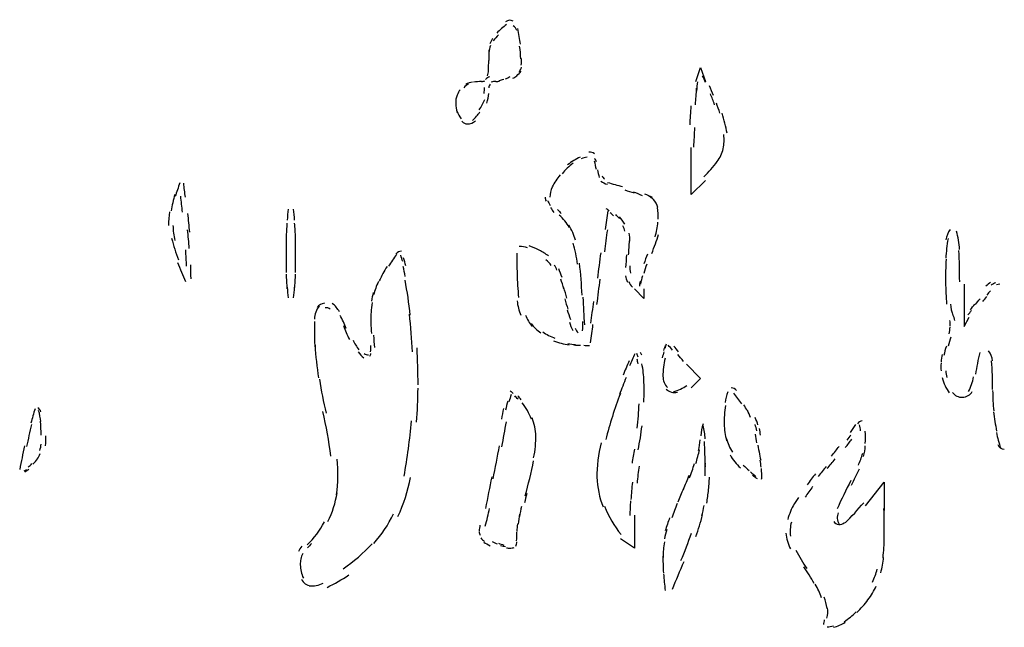
# Model space of a CAD drawing. Units: inches. Extents: x 48628 to 116498, y -68824 to -21783.
# Drawn here: x 74331 to 74664, y -56391 to -56185 of the extents above; entities that cross this region are included whole.
import ezdxf

# ---------------------------------------------------------------- set-up
doc = ezdxf.new("R2010")
doc.units = ezdxf.units.IN
doc.header["$MEASUREMENT"] = 0
doc.layers.add('freecads.com', color=7, linetype='Continuous')

msp = doc.modelspace()

# ---------------------------------------------------------------- linework, layer by layer
at = {"layer": 'freecads.com', "color": 0}
for p, q in [((74560.06, -56206.04), (74561.67, -56201.27)), ((74561.67, -56201.27), (74563.27, -56206.04)), ((74558.51, -56244.26), (74558.51, -56228.34)), ((74563.27, -56239.49), (74558.51, -56244.26)), ((74650.87, -56274.55), (74650.87, -56288.87)), ((74542.52, -56279.33), (74539.36, -56276.16)), ((74542.52, -56276.16), (74542.52, -56279.33)), ((74650.87, -56288.87), (74652.48, -56285.7)), ((74556.89, -56301.63), (74561.67, -56306.4)), ((74561.67, -56306.4), (74558.51, -56309.61)), ((74617.42, -56349.44), (74623.8, -56341.46)), ((74623.8, -56341.46), (74623.8, -56350.99)), ((74539.36, -56352.6), (74539.36, -56363.75)), ((74539.36, -56363.75), (74534.59, -56360.59))]:
    msp.add_line(p, q, dxfattribs=at)
for points in [[(74498.28, -56185.6), (74497.46, -56185.14), (74496.48, -56185.25), (74495.7, -56185.82)], [(74496.05, -56186.74), (74494.87, -56187.64), (74493.73, -56188.62), (74492.7, -56189.65)], [(74499.48, -56188.82), (74499.33, -56188.15), (74498.91, -56187.53), (74498.28, -56187.21)], [(74500.73, -56193.44), (74500.51, -56191.67), (74500.21, -56189.91), (74499.85, -56188.15)], [(74491.29, -56191.52), (74490.93, -56192.04), (74490.61, -56192.65), (74490.41, -56193.28)], [(74493.26, -56190.23), (74492.64, -56190.9), (74492.07, -56191.57), (74491.5, -56192.3)], [(74490.56, -56193.85), (74490.31, -56194.63), (74490.09, -56195.46), (74489.99, -56196.29)], [(74490.14, -56195.51), (74490.04, -56196.65), (74489.99, -56197.74), (74489.99, -56198.88)], [(74500.89, -56198.36), (74500.78, -56196.97), (74500.62, -56195.51), (74500.46, -56194.11)], [(74489.89, -56202.31), (74489.95, -56201.17), (74489.99, -56200.02), (74489.99, -56198.88)], [(74500.99, -56200.54), (74501.08, -56199.82), (74501.14, -56198.99), (74501.08, -56198.2)], [(74489.58, -56204.12), (74489.79, -56203.56), (74489.95, -56202.93), (74489.95, -56202.31)], [(74499.48, -56204.07), (74500.05, -56203.61), (74500.51, -56203.09), (74500.99, -56202.52)], [(74500.32, -56202.83), (74500.67, -56202.36), (74500.94, -56201.84), (74501.03, -56201.22)], [(74487.61, -56206.04), (74486.67, -56206.04), (74485.74, -56206.15), (74484.86, -56206.3)], [(74487.61, -56206.04), (74487.97, -56206.04), (74488.33, -56205.93), (74488.7, -56205.78)], [(74490.31, -56204.49), (74489.73, -56204.59), (74489.27, -56204.9), (74488.95, -56205.32)], [(74492.38, -56206.04), (74491.86, -56206.04), (74491.39, -56206.09), (74490.87, -56206.2)], [(74492.38, -56206.04), (74492.79, -56206.04), (74493.26, -56205.98), (74493.68, -56205.89)], [(74493.57, -56205.73), (74494.04, -56205.57), (74494.56, -56205.41), (74495.07, -56205.27)], [(74495.64, -56205.16), (74496.16, -56204.9), (74496.73, -56204.7), (74497.25, -56204.38)], [(74498.14, -56204.95), (74498.6, -56204.7), (74499.07, -56204.43), (74499.48, -56204.07)], [(74560.63, -56206.09), (74560.47, -56207.13), (74560.37, -56208.16), (74560.26, -56209.25)], [(74563.38, -56206.36), (74563.06, -56205.57), (74562.7, -56204.84), (74562.34, -56204.07)], [(74480.35, -56208.79), (74479.93, -56209.36), (74479.57, -56209.98), (74479.31, -56210.66)], [(74483.15, -56206.82), (74482.58, -56207.18), (74482.06, -56207.59), (74481.59, -56208.16)], [(74484.54, -56206.2), (74483.77, -56206.36), (74482.99, -56206.61), (74482.31, -56207.03)], [(74488.48, -56208.02), (74488.43, -56208.69), (74488.38, -56209.36), (74488.38, -56210.03)], [(74490.51, -56206.93), (74490.25, -56207.23), (74490.04, -56207.64), (74489.99, -56208.12)], [(74560.2, -56208.27), (74560.11, -56210.14), (74559.95, -56212.01), (74559.79, -56213.87)], [(74566.02, -56210.76), (74565.56, -56209.68), (74565.15, -56208.59), (74564.63, -56207.5)], [(74479.31, -56210.66), (74478.94, -56211.53), (74478.79, -56212.48), (74478.85, -56213.35)], [(74486.72, -56215.64), (74487.5, -56214.55), (74488.13, -56213.35), (74488.65, -56212.1)], [(74489.32, -56213.3), (74489.79, -56212.26), (74489.99, -56211.12), (74489.99, -56210.03)], [(74566.38, -56213.87), (74565.91, -56212.62), (74565.5, -56211.44), (74564.98, -56210.25)], [(74478.85, -56213.46), (74478.85, -56214.5), (74479.05, -56215.48), (74479.37, -56216.46)], [(74479.26, -56215.99), (74479.57, -56216.94), (74480.08, -56217.81), (74480.71, -56218.6)], [(74558.4, -56214.28), (74558.24, -56216.42), (74558.08, -56218.6), (74557.99, -56220.72)], [(74568.2, -56216.72), (74567.84, -56215.58), (74567.42, -56214.44), (74567.01, -56213.3)], [(74480.92, -56219.47), (74481.38, -56220.04), (74482.06, -56220.35), (74482.78, -56220.35)], [(74482.78, -56220.35), (74483.83, -56220.35), (74484.76, -56219.99), (74485.49, -56219.31)], [(74484.54, -56219.17), (74485.49, -56218.28), (74486.31, -56217.35), (74487.04, -56216.31)], [(74570.64, -56223.52), (74570.22, -56221.24), (74569.65, -56218.96), (74568.93, -56216.78)], [(74559.65, -56221.6), (74559.49, -56223.77), (74559.38, -56226), (74559.28, -56228.18)], [(74569.29, -56228.75), (74569.65, -56227.2), (74569.75, -56225.59), (74569.5, -56223.99)], [(74567.27, -56233.11), (74568.25, -56231.82), (74568.93, -56230.31), (74569.29, -56228.75)], [(74520.95, -56231.61), (74519.45, -56232.29), (74518, -56233.16), (74516.7, -56234.2)], [(74523.29, -56231.61), (74522.61, -56231.66), (74521.99, -56231.87), (74521.32, -56232.12)], [(74525.73, -56230.46), (74525.21, -56230.05), (74524.58, -56229.84), (74523.91, -56229.95)], [(74526.5, -56233.22), (74526.41, -56232.75), (74526.09, -56232.34), (74525.73, -56232.07)], [(74518.52, -56233.63), (74517.16, -56234.68), (74515.93, -56235.86), (74514.84, -56237.21)], [(74526.41, -56235.8), (74526.24, -56234.82), (74526.03, -56233.89), (74525.78, -56232.96)], [(74526.76, -56235.86), (74526.92, -56236.75), (74527.12, -56237.62), (74527.39, -56238.46)], [(74562.76, -56238.25), (74564.42, -56236.64), (74565.91, -56234.88), (74567.32, -56233.05)], [(74514.11, -56237.62), (74513.08, -56238.87), (74512.18, -56240.22), (74511.47, -56241.62)], [(74528.32, -56237.89), (74528.53, -56238.35), (74528.78, -56238.76), (74529.21, -56239.03)], [(74385.54, -56240.32), (74384.97, -56241.83), (74384.4, -56243.38), (74383.93, -56244.94)], [(74387.41, -56245.15), (74387.2, -56243.58), (74387, -56241.98), (74386.84, -56240.42)], [(74511.47, -56241.78), (74510.95, -56242.81), (74510.69, -56243.96), (74510.69, -56245.1)], [(74527.96, -56239.69), (74528.58, -56240.17), (74529.3, -56240.53), (74530.14, -56240.78)], [(74530.19, -56240.12), (74531.9, -56240.64), (74533.56, -56241.1), (74535.27, -56241.57)], [(74383.83, -56244.26), (74383.31, -56246.08), (74382.84, -56247.9), (74382.54, -56249.7)], [(74386.43, -56250.22), (74386.22, -56248.42), (74386, -56246.65), (74385.8, -56244.83)], [(74509.08, -56245.1), (74509.08, -56245.56), (74509.18, -56246.08), (74509.38, -56246.49)], [(74539.36, -56243.74), (74538.28, -56243.44), (74537.18, -56243.12), (74536.1, -56242.81)], [(74542.06, -56244.63), (74541.02, -56244.16), (74539.99, -56243.79), (74538.95, -56243.44)], [(74545.38, -56245.24), (74544.55, -56244.83), (74543.66, -56244.47), (74542.84, -56244.1)], [(74545.7, -56245.92), (74545.27, -56245.45), (74544.75, -56245.15), (74544.18, -56244.83)], [(74547.19, -56248.67), (74546.98, -56247.63), (74546.46, -56246.65), (74545.7, -56245.92)], [(74422.21, -56249.19), (74422.05, -56250.38), (74421.91, -56251.63), (74421.8, -56252.88)], [(74424.33, -56252.88), (74424.23, -56251.63), (74424.08, -56250.38), (74423.92, -56249.19)], [(74509.9, -56246.24), (74510.17, -56246.81), (74510.42, -56247.38), (74510.74, -56247.9)], [(74510.95, -56248.67), (74511.25, -56249.24), (74511.62, -56249.81), (74512.04, -56250.28)], [(74513.27, -56249.29), (74513.65, -56249.81), (74514.11, -56250.22), (74514.52, -56250.7)], [(74530.76, -56249.76), (74530.44, -56249.5), (74530.14, -56249.29), (74529.78, -56249.08)], [(74547.3, -56252.61), (74547.41, -56251.27), (74547.3, -56249.97), (74547.04, -56248.67)], [(74382.07, -56250.13), (74381.76, -56251.63), (74381.65, -56253.13), (74381.65, -56254.68)], [(74388.86, -56256.97), (74388.66, -56254.84), (74388.45, -56252.72), (74388.23, -56250.6)], [(74517.32, -56255.41), (74516.39, -56253.86), (74515.2, -56252.4), (74513.84, -56251.16)], [(74530.29, -56249.7), (74529.98, -56251.84), (74529.67, -56253.97), (74529.35, -56256.04)], [(74532.26, -56251.47), (74531.9, -56251.11), (74531.53, -56250.79), (74531.12, -56250.43)], [(74534.23, -56252.36), (74533.81, -56251.88), (74533.4, -56251.42), (74532.94, -56250.95)], [(74535.99, -56254.22), (74535.42, -56253.34), (74534.79, -56252.51), (74534.18, -56251.74)], [(74383.2, -56254.68), (74383.2, -56256.39), (74383.47, -56258.11), (74383.88, -56259.77)], [(74421.74, -56253.91), (74421.64, -56255.57), (74421.53, -56257.18), (74421.48, -56258.78)], [(74424.65, -56258.78), (74424.6, -56257.18), (74424.49, -56255.57), (74424.33, -56253.91)], [(74519.34, -56259.71), (74518.82, -56257.91), (74518.11, -56256.2), (74517.11, -56254.59)], [(74536.04, -56256.66), (74535.94, -56256.04), (74535.69, -56255.36), (74535.31, -56254.84)], [(74546.27, -56258.57), (74546.78, -56256.97), (74547.09, -56255.25), (74547.25, -56253.54)], [(74646.04, -56256.09), (74645.32, -56257.12), (74644.84, -56258.32), (74644.65, -56259.51)], [(74382.74, -56259.04), (74383.36, -56261.48), (74384.15, -56263.92), (74385.02, -56266.3)], [(74388.71, -56262.52), (74388.55, -56260.39), (74388.34, -56258.32), (74388.14, -56256.2)], [(74421.53, -56257.8), (74421.48, -56259.93), (74421.48, -56262.05), (74421.48, -56264.17)], [(74424.65, -56264.17), (74424.65, -56262.05), (74424.65, -56259.93), (74424.6, -56257.8)], [(74530.14, -56256.14), (74529.78, -56258.63), (74529.46, -56261.07), (74529.15, -56263.55)], [(74537.76, -56259.98), (74537.81, -56259.04), (74537.76, -56258.16), (74537.54, -56257.29)], [(74545.18, -56264.12), (74546, -56262), (74546.78, -56259.87), (74547.46, -56257.7)], [(74645.38, -56259.14), (74644.95, -56261.37), (74644.75, -56263.55), (74644.59, -56265.78)], [(74649.27, -56262.78), (74649.16, -56260.7), (74648.79, -56258.63), (74648.22, -56256.61)], [(74503.17, -56262.26), (74502.28, -56261.95), (74501.3, -56261.8), (74500.32, -56261.8)], [(74507.06, -56263.03), (74505.92, -56262.46), (74504.78, -56261.95), (74503.64, -56261.59)], [(74520.02, -56267.76), (74519.77, -56265.37), (74519.25, -56262.98), (74518.57, -56260.66)], [(74537.29, -56264.59), (74537.45, -56263.03), (74537.54, -56261.48), (74537.6, -56259.87)], [(74387.82, -56268.44), (74387.72, -56266.62), (74387.61, -56264.8), (74387.52, -56262.98)], [(74421.48, -56264.17), (74421.48, -56266.3), (74421.48, -56268.44), (74421.53, -56270.56)], [(74424.6, -56270.56), (74424.65, -56268.44), (74424.65, -56266.3), (74424.65, -56264.17)], [(74458.88, -56264.49), (74457.88, -56265.78), (74456.95, -56267.08), (74456.08, -56268.48)], [(74460.48, -56263.41), (74459.75, -56263.41), (74459.08, -56263.71), (74458.61, -56264.34)], [(74460.95, -56266.92), (74460.68, -56266.21), (74460.48, -56265.48), (74460.22, -56264.75)], [(74461.93, -56268.33), (74461.73, -56267.39), (74461.47, -56266.51), (74461.2, -56265.58)], [(74499.53, -56264.02), (74499.53, -56266.78), (74499.53, -56269.53), (74499.64, -56272.31)], [(74510.22, -56265.01), (74509.18, -56264.28), (74508.15, -56263.61), (74507.06, -56263.03)], [(74527.9, -56263.92), (74527.49, -56266.78), (74527.12, -56269.67), (74526.82, -56272.52)], [(74536.62, -56264.59), (74536.51, -56266.05), (74536.42, -56267.49), (74536.31, -56268.95)], [(74543.72, -56264.39), (74543.25, -56265.48), (74542.84, -56266.56), (74542.48, -56267.65)], [(74649.3, -56273.77), (74649.3, -56270.19), (74649.21, -56266.67), (74649.05, -56263.14)], [(74384.77, -56267.19), (74385.54, -56269.37), (74386.48, -56271.54), (74387.46, -56273.67)], [(74389.32, -56272.69), (74389.27, -56271.13), (74389.23, -56269.57), (74389.18, -56267.96)], [(74455.61, -56268.58), (74454.62, -56270.13), (74453.74, -56271.76), (74452.96, -56273.42)], [(74461.73, -56271.9), (74461.52, -56270.81), (74461.31, -56269.67), (74461.06, -56268.58)], [(74511.1, -56268.22), (74510.63, -56267.49), (74510.06, -56266.87), (74509.33, -56266.35)], [(74513.08, -56269.78), (74512.86, -56269.21), (74512.56, -56268.64), (74512.18, -56268.07)], [(74514.84, -56272.27), (74514.47, -56271.28), (74514.06, -56270.3), (74513.7, -56269.31)], [(74521.57, -56278.23), (74521.43, -56274.65), (74521.11, -56271.08), (74520.7, -56267.44)], [(74537.76, -56268.33), (74537.76, -56269.15), (74537.76, -56269.99), (74537.91, -56270.81)], [(74543.47, -56267.76), (74543.09, -56268.8), (74542.74, -56269.88), (74542.43, -56270.97)], [(74644.7, -56266.1), (74644.54, -56268.74), (74644.49, -56271.33), (74644.54, -56273.97)], [(74421.48, -56271.18), (74421.53, -56272.79), (74421.64, -56274.45), (74421.74, -56276.06)], [(74424.33, -56276.06), (74424.49, -56274.45), (74424.6, -56272.79), (74424.65, -56271.18)], [(74499.59, -56270.92), (74499.69, -56273.62), (74499.85, -56276.36), (74500.1, -56279.06)], [(74536.25, -56271.7), (74536.42, -56272.42), (74536.62, -56273.15), (74536.97, -56273.83)], [(74542.06, -56271.7), (74541.75, -56272.63), (74541.49, -56273.56), (74541.29, -56274.5)], [(74421.8, -56275.54), (74421.91, -56276.74), (74422.05, -56277.97), (74422.21, -56279.16)], [(74423.92, -56279.16), (74424.08, -56277.97), (74424.23, -56276.74), (74424.33, -56275.54)], [(74452.71, -56273.62), (74451.98, -56275.08), (74451.46, -56276.57), (74451.05, -56278.13)], [(74463.43, -56284.98), (74463.02, -56281.04), (74462.45, -56277.09), (74461.73, -56273.15)], [(74515.45, -56276.16), (74515.15, -56275.02), (74514.73, -56273.88), (74514.36, -56272.79)], [(74516.39, -56279.22), (74516.07, -56278.02), (74515.77, -56276.88), (74515.4, -56275.69)], [(74526.6, -56281.4), (74526.97, -56278.54), (74527.33, -56275.69), (74527.69, -56272.84)], [(74537.35, -56273.67), (74537.65, -56274.4), (74538.08, -56275.02), (74538.59, -56275.59)], [(74541.18, -56273.56), (74541.02, -56274.08), (74540.97, -56274.65), (74540.97, -56275.22)], [(74644.54, -56273.97), (74644.59, -56276.42), (74644.7, -56278.86), (74644.9, -56281.24)], [(74659.78, -56273.88), (74659.22, -56274.29), (74658.69, -56274.7), (74658.17, -56275.17)], [(74661.44, -56274.03), (74660.97, -56274.24), (74660.46, -56274.55), (74659.99, -56274.86)], [(74662.85, -56274.55), (74662.49, -56274.55), (74662.12, -56274.6), (74661.81, -56274.76)], [(74450.94, -56277.35), (74450.67, -56278.34), (74450.47, -56279.27), (74450.32, -56280.25)], [(74522.46, -56288.3), (74522.3, -56285.18), (74522.14, -56282.07), (74521.99, -56278.95)], [(74657.14, -56280.41), (74657.6, -56279.84), (74658.08, -56279.27), (74658.49, -56278.65)], [(74659.78, -56276.77), (74659.32, -56277.25), (74658.85, -56277.72), (74658.49, -56278.23)], [(74432.68, -56281.91), (74431.65, -56283.16), (74431.08, -56284.71), (74431.02, -56286.32)], [(74434.4, -56280.98), (74433.47, -56281.14), (74432.58, -56281.61), (74431.95, -56282.38)], [(74436.41, -56283), (74435.95, -56282.59), (74435.27, -56282.43), (74434.65, -56282.54)], [(74439.48, -56283.89), (74438.91, -56282.8), (74438.07, -56281.81), (74437.09, -56281.09)], [(74450.53, -56280.72), (74450.37, -56281.91), (74450.26, -56283.05), (74450.21, -56284.2)], [(74499.59, -56280.2), (74499.8, -56281.86), (74500.21, -56283.47), (74500.83, -56284.98)], [(74515.77, -56279.52), (74516.07, -56280.67), (74516.39, -56281.81), (74516.75, -56282.95)], [(74524.53, -56287.73), (74524.89, -56285.29), (74525.21, -56282.84), (74525.51, -56280.36)], [(74646.15, -56281.24), (74646.25, -56282.54), (74646.56, -56283.89), (74647.04, -56285.12)], [(74652.94, -56283.21), (74653.41, -56282.54), (74653.93, -56281.91), (74654.39, -56281.24)], [(74654.66, -56281.45), (74655.18, -56280.77), (74655.69, -56280.09), (74656.21, -56279.48)], [(74441.77, -56289.54), (74441.19, -56287.98), (74440.52, -56286.53), (74439.73, -56285.07)], [(74450.21, -56283.89), (74450.16, -56285.12), (74450.12, -56286.37), (74450.16, -56287.68)], [(74464.16, -56297.37), (74463.95, -56293.17), (74463.65, -56288.91), (74463.18, -56284.71)], [(74502.44, -56284.98), (74503.01, -56286.37), (74503.78, -56287.68), (74504.72, -56288.87)], [(74516.5, -56283.16), (74516.86, -56284.25), (74517.27, -56285.34), (74517.68, -56286.43)], [(74647.61, -56286.84), (74647.5, -56286.16), (74647.34, -56285.5), (74647.08, -56284.87)], [(74652.11, -56284.93), (74652.48, -56284.46), (74652.89, -56283.93), (74653.25, -56283.41)], [(74431.08, -56287.16), (74430.97, -56290.21), (74431.02, -56293.33), (74431.24, -56296.44)], [(74440.88, -56288.55), (74441.45, -56290.1), (74442.12, -56291.67), (74442.85, -56293.22)], [(74450.16, -56287.57), (74450.16, -56288.82), (74450.26, -56290.05), (74450.37, -56291.25)], [(74504.35, -56287.88), (74505.29, -56289.07), (74506.38, -56290.1), (74507.63, -56290.94)], [(74517.27, -56287.36), (74517.63, -56288.35), (74518, -56289.28), (74518.41, -56290.21)], [(74521.73, -56290.27), (74521.84, -56289.23), (74521.89, -56288.19), (74521.84, -56287.16)], [(74524.37, -56294.37), (74524.69, -56292.28), (74525, -56290.21), (74525.26, -56288.14)], [(74645.73, -56291.35), (74645.89, -56290.62), (74645.99, -56289.85), (74646.04, -56289.07)], [(74646.09, -56288.71), (74646.15, -56288.09), (74646.09, -56287.46), (74645.99, -56286.84)], [(74451.46, -56295.97), (74451.35, -56294.57), (74451.25, -56293.22), (74451.1, -56291.82)], [(74508.3, -56290.68), (74509.54, -56291.56), (74510.95, -56292.23), (74512.4, -56292.76)], [(74519.29, -56289.44), (74519.5, -56290.01), (74519.86, -56290.53), (74520.23, -56291)], [(74645.52, -56295.4), (74645.84, -56294.37), (74646.15, -56293.33), (74646.41, -56292.28)], [(74431.24, -56295.19), (74431.43, -56298.87), (74431.86, -56302.56), (74432.42, -56306.18)], [(74444.09, -56293.42), (74444.66, -56294.57), (74445.28, -56295.71), (74446.07, -56296.74)], [(74450.06, -56297.42), (74450.16, -56296.69), (74450.16, -56295.97), (74450.12, -56295.24)], [(74466.09, -56308.52), (74466.09, -56304.38), (74465.98, -56300.17), (74465.77, -56296.03)], [(74511.93, -56293.74), (74513.65, -56294.32), (74515.45, -56294.78), (74517.22, -56294.99)], [(74516.8, -56294.62), (74517.63, -56294.78), (74518.52, -56294.88), (74519.34, -56294.94)], [(74518.82, -56295.08), (74519.55, -56295.14), (74520.28, -56295.19), (74521, -56295.19)], [(74522.19, -56295.19), (74522.82, -56295.24), (74523.44, -56295.24), (74524.07, -56295.24)], [(74549.69, -56295.24), (74549.48, -56295.81), (74549.32, -56296.39), (74549.16, -56297.01)], [(74550, -56294.83), (74549.84, -56295.3), (74549.69, -56295.76), (74549.53, -56296.28)], [(74552.17, -56296.8), (74551.71, -56296.28), (74551.19, -56295.71), (74550.73, -56295.19)], [(74554.24, -56297.37), (74553.73, -56296.74), (74553.16, -56296.12), (74552.64, -56295.51)], [(74644.8, -56295.51), (74644.43, -56296.54), (74644.18, -56297.58), (74643.92, -56298.67)], [(74445.8, -56297.42), (74446.37, -56298.2), (74447, -56298.87), (74447.78, -56299.44)], [(74447.88, -56297.94), (74448.3, -56298.26), (74448.81, -56298.45), (74449.33, -56298.45)], [(74449.74, -56298.92), (74449.96, -56298.62), (74450.12, -56298.31), (74450.12, -56297.94)], [(74539.42, -56298.04), (74538.79, -56299.44), (74538.22, -56300.79), (74537.6, -56302.18)], [(74540.5, -56299.24), (74540.4, -56298.83), (74540.25, -56298.35), (74540.09, -56297.94)], [(74541.81, -56298.56), (74541.65, -56298.2), (74541.49, -56297.89), (74541.34, -56297.58)], [(74549.21, -56297.37), (74549.07, -56298.04), (74548.85, -56298.72), (74548.7, -56299.44)], [(74555.85, -56300.63), (74555.23, -56299.86), (74554.62, -56299.08), (74553.99, -56298.35)], [(74643.4, -56298.26), (74643.19, -56299.13), (74643.04, -56300.06), (74642.99, -56300.95)], [(74656.11, -56297.63), (74655.48, -56300.06), (74655.01, -56302.56), (74654.66, -56304.99)], [(74660.41, -56300.49), (74660.35, -56299.24), (74659.83, -56298.04), (74659.01, -56297.12)], [(74537.5, -56300.43), (74536.77, -56302.09), (74536.1, -56303.7), (74535.42, -56305.31)], [(74540.5, -56301.42), (74540.45, -56300.9), (74540.29, -56300.38), (74540.2, -56299.86)], [(74542.52, -56307.38), (74542.43, -56305.41), (74542.22, -56303.38), (74541.81, -56301.47)], [(74549.69, -56299.54), (74549.16, -56301.57), (74548.91, -56303.65), (74548.91, -56305.77)], [(74642.99, -56301.2), (74642.93, -56302.09), (74642.93, -56302.92), (74642.99, -56303.81)], [(74660.46, -56310.13), (74660.46, -56306.86), (74660.31, -56303.65), (74660.1, -56300.43)], [(74548.91, -56305.67), (74548.96, -56307.07), (74549.48, -56308.47), (74550.46, -56309.5)], [(74644.59, -56303.81), (74644.65, -56304.58), (74644.8, -56305.36), (74644.95, -56306.13)], [(74652.27, -56310.8), (74653.14, -56309.3), (74653.72, -56307.59), (74653.93, -56305.88)], [(74432.74, -56306.7), (74433.31, -56310.54), (74434.08, -56314.33), (74434.97, -56318.12)], [(74536.45, -56306.08), (74535.74, -56308), (74534.96, -56309.93), (74534.23, -56311.84)], [(74542.48, -56314.43), (74542.57, -56311.84), (74542.57, -56309.3), (74542.48, -56306.7)], [(74552.48, -56310.86), (74554.14, -56310.48), (74555.65, -56309.72), (74556.99, -56308.73)], [(74643.4, -56306.13), (74643.86, -56308), (74644.7, -56309.77), (74645.79, -56311.32)], [(74465.57, -56321.17), (74465.88, -56317.39), (74466.04, -56313.55), (74466.09, -56309.72)], [(74497.57, -56311.84), (74497.3, -56312.67), (74497.1, -56313.44), (74496.84, -56314.28)], [(74498.24, -56311.48), (74497.93, -56311.21), (74497.62, -56310.96), (74497.3, -56310.7)], [(74499.94, -56313.44), (74499.59, -56313.09), (74499.23, -56312.67), (74498.8, -56312.3)], [(74500.99, -56313.66), (74500.62, -56313.19), (74500.26, -56312.77), (74499.85, -56312.36)], [(74534.54, -56311.53), (74532.57, -56316.61), (74530.91, -56321.8), (74529.56, -56327.08)], [(74550.05, -56309.97), (74551.03, -56311.01), (74552.44, -56311.43), (74553.83, -56311.05)], [(74570.84, -56310.96), (74570.48, -56312.14), (74570.16, -56313.29), (74569.96, -56314.48)], [(74573.85, -56310.48), (74573.44, -56309.93), (74572.71, -56309.61), (74572.04, -56309.61)], [(74575.62, -56315), (74574.73, -56313.76), (74573.85, -56312.52), (74572.87, -56311.37)], [(74646.88, -56311.11), (74647.64, -56312.2), (74648.89, -56312.82), (74650.25, -56312.77)], [(74650.25, -56312.77), (74651.59, -56312.71), (74652.89, -56312), (74653.57, -56310.8)], [(74660.46, -56310.48), (74660.46, -56312.82), (74660.56, -56315.1), (74660.83, -56317.39)], [(74496.43, -56314.07), (74496.16, -56315.05), (74495.91, -56316.03), (74495.7, -56317.08)], [(74504.46, -56320.14), (74503.69, -56318.17), (74502.65, -56316.3), (74501.3, -56314.59)], [(74540.2, -56323.2), (74540.5, -56320.44), (74540.77, -56317.69), (74540.86, -56314.95)], [(74570.13, -56315.57), (74569.75, -56317.69), (74569.61, -56319.83), (74569.65, -56321.95)], [(74577.43, -56317.23), (74577.12, -56316.61), (74576.71, -56315.94), (74576.29, -56315.37)], [(74336.59, -56316.66), (74336.02, -56318.22), (74335.55, -56319.88), (74335.13, -56321.49)], [(74338.5, -56317.65), (74338.35, -56317.08), (74337.93, -56316.61), (74337.47, -56316.3)], [(74338.5, -56320.97), (74338.35, -56319.73), (74338.14, -56318.48), (74337.73, -56317.28)], [(74436.58, -56332.63), (74435.95, -56327.56), (74435.07, -56322.58), (74433.88, -56317.6)], [(74494.97, -56316.56), (74494.77, -56317.75), (74494.5, -56319), (74494.3, -56320.19)], [(74578.57, -56319.62), (74578.26, -56318.78), (74577.9, -56318.01), (74577.48, -56317.17)], [(74660.72, -56317.65), (74660.97, -56319.88), (74661.35, -56322.06), (74661.81, -56324.19)], [(74335.34, -56321.95), (74334.72, -56324.44), (74334.2, -56326.93), (74333.68, -56329.42)], [(74338.61, -56325.58), (74338.61, -56324.03), (74338.5, -56322.42), (74338.35, -56320.87)], [(74461.36, -56339.48), (74462.5, -56333.25), (74463.34, -56327.04), (74463.86, -56320.76)], [(74494.45, -56329.47), (74494.97, -56326.67), (74495.48, -56323.87), (74495.96, -56321.07)], [(74505.92, -56325.85), (74505.86, -56323.76), (74505.44, -56321.69), (74504.67, -56319.73)], [(74540.56, -56330.56), (74541.08, -56327.86), (74541.54, -56325.17), (74541.86, -56322.42)], [(74562.49, -56321.69), (74562.13, -56323.05), (74561.86, -56324.44), (74561.77, -56325.79)], [(74563.22, -56326.83), (74563.17, -56325.33), (74562.91, -56323.81), (74562.44, -56322.32)], [(74569.65, -56321.8), (74569.65, -56323.72), (74569.96, -56325.58), (74570.48, -56327.45)], [(74580.65, -56324.13), (74580.55, -56323.4), (74580.34, -56322.67), (74580.12, -56321.95)], [(74581.07, -56322.1), (74580.8, -56321.28), (74580.49, -56320.44), (74580.17, -56319.62)], [(74614.1, -56322.01), (74613.47, -56322.83), (74612.85, -56323.76), (74612.28, -56324.7)], [(74616.27, -56320.76), (74615.65, -56320.87), (74615.08, -56321.17), (74614.72, -56321.69)], [(74615.81, -56324.13), (74615.76, -56323.4), (74615.65, -56322.73), (74615.45, -56322.1)], [(74340.11, -56329.16), (74340.16, -56328.02), (74340.21, -56326.93), (74340.21, -56325.79)], [(74505.19, -56333.25), (74505.76, -56330.72), (74505.97, -56328.08), (74505.92, -56325.42)], [(74580.17, -56325.27), (74580.28, -56326.2), (74580.44, -56327.19), (74580.6, -56328.18)], [(74581.53, -56323.35), (74581.63, -56324.08), (74581.74, -56324.86), (74581.83, -56325.58)], [(74611.29, -56327.29), (74611.76, -56326.72), (74612.19, -56326.1), (74612.54, -56325.47)], [(74617.36, -56328.38), (74617.47, -56326.99), (74617.47, -56325.58), (74617.36, -56324.19)], [(74661.71, -56324.7), (74662.06, -56326.47), (74662.58, -56328.18), (74663.15, -56329.88)], [(74332.95, -56329.22), (74332.38, -56331.86), (74331.86, -56334.5), (74331.35, -56337.14)], [(74338.14, -56330.72), (74338.39, -56330.04), (74338.55, -56329.31), (74338.61, -56328.59)], [(74491.5, -56340.32), (74492.22, -56336.63), (74492.95, -56332.89), (74493.68, -56329.16)], [(74528.01, -56328.18), (74527.02, -56332.06), (74526.55, -56336.06), (74526.6, -56340.1)], [(74560.99, -56330.77), (74561.25, -56329.52), (74561.45, -56328.33), (74561.56, -56327.13)], [(74563.27, -56336.27), (74563.22, -56333.41), (74563.11, -56330.56), (74562.97, -56327.7)], [(74570.32, -56326.56), (74570.79, -56328.22), (74571.52, -56329.84), (74572.45, -56331.34)], [(74581.07, -56328.95), (74581.22, -56329.94), (74581.37, -56330.97), (74581.58, -56331.96)], [(74605.96, -56332.63), (74606.83, -56331.54), (74607.72, -56330.45), (74608.55, -56329.36)], [(74610.62, -56329.79), (74611.4, -56328.79), (74612.13, -56327.81), (74612.85, -56326.88)], [(74616.74, -56332.79), (74617.11, -56331.59), (74617.31, -56330.36), (74617.36, -56329.16)], [(74662.17, -56328.7), (74662.49, -56329.68), (74663.42, -56330.3), (74664.4, -56330.3)], [(74337.31, -56333.68), (74337.73, -56333.11), (74338.04, -56332.48), (74338.25, -56331.81)], [(74539.26, -56330.3), (74538.95, -56331.86), (74538.69, -56333.47), (74538.49, -56335.07)], [(74560.06, -56335.13), (74560.52, -56333.62), (74560.94, -56332.06), (74561.31, -56330.5)], [(74571.62, -56332.27), (74572.61, -56333.88), (74573.8, -56335.34), (74575.14, -56336.63)], [(74581.53, -56331.34), (74581.69, -56332.22), (74581.83, -56333.11), (74581.99, -56334.04)], [(74615.03, -56335.75), (74615.6, -56334.45), (74616.11, -56333.11), (74616.49, -56331.7)], [(74334.2, -56336.38), (74334.67, -56335.95), (74335.08, -56335.59), (74335.5, -56335.18)], [(74335.75, -56335.43), (74336.38, -56334.82), (74336.95, -56334.2), (74337.41, -56333.52)], [(74438.5, -56345.71), (74439.06, -56341.71), (74439.11, -56337.66), (74438.7, -56333.68)], [(74502.33, -56346.12), (74503.42, -56342.17), (74504.35, -56338.23), (74505.19, -56334.25)], [(74540.86, -56336), (74540.61, -56337.93), (74540.35, -56339.84), (74540.2, -56341.82)], [(74557.94, -56340.05), (74558.51, -56338.45), (74559.08, -56336.84), (74559.6, -56335.18)], [(74563.17, -56339.32), (74563.27, -56337.93), (74563.27, -56336.48), (74563.27, -56335.07)], [(74576.09, -56335.7), (74576.76, -56336.32), (74577.37, -56336.94), (74578.05, -56337.52)], [(74582.15, -56336.38), (74582.05, -56335.59), (74581.94, -56334.82), (74581.78, -56334.04)], [(74604.5, -56336.84), (74605.44, -56335.8), (74606.31, -56334.72), (74607.21, -56333.62)], [(74332.84, -56337.61), (74333.16, -56337.52), (74333.42, -56337.36), (74333.74, -56337.14)], [(74333.11, -56337.98), (74333.57, -56337.66), (74333.99, -56337.36), (74334.41, -56337.04)], [(74555.85, -56343.89), (74556.53, -56342.33), (74557.21, -56340.68), (74557.83, -56339.07)], [(74578.51, -56337.98), (74579.14, -56338.5), (74579.76, -56339.02), (74580.39, -56339.53)], [(74579.19, -56339.07), (74579.71, -56339.48), (74580.23, -56339.84), (74580.8, -56340.26)], [(74582.35, -56338.91), (74582.35, -56338.23), (74582.31, -56337.57), (74582.26, -56336.89)], [(74582.31, -56340.41), (74582.35, -56339.95), (74582.35, -56339.43), (74582.35, -56338.96)], [(74600.52, -56338.66), (74599.52, -56339.84), (74598.59, -56341.09), (74597.66, -56342.39)], [(74604.19, -56336.16), (74603.26, -56337.25), (74602.32, -56338.39), (74601.44, -56339.53)], [(74612.7, -56342.44), (74613.63, -56340.62), (74614.51, -56338.8), (74615.4, -56336.94)], [(74459.29, -56353.12), (74461.26, -56348.87), (74462.66, -56344.41), (74463.54, -56339.84)], [(74489, -56350.32), (74489.73, -56346.74), (74490.46, -56343.21), (74491.13, -56339.64)], [(74526.6, -56339.75), (74526.71, -56343.21), (74527.39, -56346.64), (74528.67, -56349.85)], [(74538.59, -56341.46), (74538.43, -56343.42), (74538.22, -56345.39), (74538.11, -56347.37)], [(74564.31, -56344.51), (74564.47, -56342.96), (74564.63, -56341.35), (74564.67, -56339.75)], [(74612.49, -56340.93), (74610.83, -56344.1), (74609.28, -56347.31), (74607.82, -56350.53)], [(74435.59, -56354.77), (74437.14, -56351.72), (74438.18, -56348.46), (74438.7, -56345.03)], [(74502.85, -56345.29), (74502.6, -56346.33), (74502.33, -56347.37), (74502.12, -56348.4)], [(74555.85, -56343.64), (74555.19, -56345.19), (74554.56, -56346.69), (74553.94, -56348.24)], [(74563.74, -56348.56), (74564, -56347.05), (74564.2, -56345.55), (74564.36, -56343.99)], [(74599.57, -56342.96), (74598.69, -56344.15), (74597.86, -56345.29), (74597.03, -56346.48)], [(74537.97, -56347.73), (74537.86, -56349.39), (74537.76, -56351.05), (74537.76, -56352.7)], [(74553.78, -56348.66), (74553.16, -56350.27), (74552.53, -56351.88), (74551.96, -56353.54)], [(74562.08, -56352.86), (74562.4, -56351.72), (74562.65, -56350.53), (74562.86, -56349.33)], [(74593.36, -56348.81), (74592.36, -56350.47), (74591.64, -56352.19), (74591.13, -56354.06)], [(74594.81, -56346.69), (74594.18, -56347.56), (74593.61, -56348.51), (74593.04, -56349.39)], [(74610.53, -56355.2), (74612.75, -56353.07), (74614.88, -56350.79), (74616.84, -56348.4)], [(74451.1, -56362.2), (74453.79, -56359.18), (74456.03, -56355.86), (74457.74, -56352.19)], [(74488.85, -56356.29), (74489.38, -56354.26), (74489.84, -56352.29), (74490.25, -56350.32)], [(74500.37, -56352.29), (74500.21, -56353.38), (74500.05, -56354.47), (74499.94, -56355.61)], [(74501.03, -56349.65), (74500.83, -56350.79), (74500.62, -56351.93), (74500.42, -56353.12)], [(74529.21, -56349.6), (74530.55, -56353.07), (74532.47, -56356.29), (74534.76, -56359.18)], [(74560.06, -56359.81), (74560.94, -56357.43), (74561.67, -56354.99), (74562.29, -56352.54)], [(74608.24, -56351.83), (74607.67, -56353.02), (74607.77, -56354.47), (74608.55, -56355.61)], [(74623.8, -56360.23), (74623.8, -56356.91), (74623.8, -56353.63), (74623.69, -56350.32)], [(74428.54, -56362.66), (74430.92, -56360.43), (74432.9, -56357.79), (74434.4, -56354.88)], [(74487.04, -56356.02), (74486.88, -56356.65), (74486.83, -56357.32), (74486.77, -56357.95)], [(74499.69, -56355.56), (74499.59, -56356.39), (74499.53, -56357.27), (74499.53, -56358.09)], [(74551.19, -56353.49), (74550.67, -56354.93), (74550.16, -56356.43), (74549.69, -56357.95)], [(74592.36, -56354.99), (74591.95, -56356.54), (74591.84, -56358.09), (74592.06, -56359.71)], [(74606.68, -56354.73), (74607.04, -56355.29), (74607.72, -56355.72), (74608.39, -56355.77)], [(74608.39, -56355.77), (74609.12, -56355.86), (74609.85, -56355.61), (74610.36, -56355.15)], [(74486.77, -56358.09), (74486.77, -56358.57), (74486.88, -56359.04), (74487.15, -56359.4)], [(74499.43, -56361.32), (74499.48, -56360.33), (74499.53, -56359.29), (74499.53, -56358.31)], [(74550.25, -56357.48), (74549.89, -56358.52), (74549.64, -56359.61), (74549.43, -56360.64)], [(74555.03, -56367.96), (74556.28, -56364.89), (74557.46, -56361.84), (74558.6, -56358.72)], [(74590.5, -56358.67), (74590.7, -56360.54), (74591.22, -56362.35), (74592.06, -56364.01)], [(74430.04, -56362.2), (74429.58, -56362.66), (74429.1, -56363.18), (74428.69, -56363.7)], [(74440.72, -56370.71), (74444.35, -56368.32), (74447.62, -56365.46), (74450.53, -56362.3)], [(74487.34, -56360.23), (74487.66, -56360.75), (74488.07, -56361.16), (74488.54, -56361.47)], [(74488.33, -56361.73), (74489, -56362.14), (74489.73, -56362.55), (74490.46, -56362.98)], [(74491.18, -56361.52), (74491.75, -56361.84), (74492.32, -56362.09), (74492.9, -56362.35)], [(74493.31, -56362.09), (74493.88, -56362.35), (74494.5, -56362.55), (74495.12, -56362.72)], [(74499.12, -56363.13), (74499.37, -56362.66), (74499.48, -56362.14), (74499.53, -56361.62)], [(74549.48, -56361.68), (74549.16, -56363.39), (74548.96, -56365.11), (74548.96, -56366.87)], [(74623.38, -56367.02), (74623.64, -56364.73), (74623.8, -56362.5), (74623.8, -56360.23)], [(74426.78, -56363.07), (74426.31, -56363.65), (74425.94, -56364.27), (74425.64, -56364.94)], [(74427.08, -56365.62), (74426.83, -56366.19), (74426.56, -56366.82), (74426.46, -56367.44)], [(74493.98, -56362.82), (74494.56, -56362.98), (74495.12, -56363.13), (74495.7, -56363.23)], [(74495.96, -56363.65), (74496.37, -56363.7), (74496.73, -56363.75), (74497.14, -56363.75)], [(74497.14, -56363.75), (74497.62, -56363.75), (74498.14, -56363.65), (74498.6, -56363.5)], [(74593.93, -56364.48), (74595.02, -56366.6), (74596.2, -56368.68), (74597.55, -56370.65)], [(74426.46, -56367.44), (74426.31, -56368.05), (74426.26, -56368.68), (74426.26, -56369.35)], [(74548.96, -56366.04), (74548.91, -56368.05), (74548.96, -56370.14), (74549.07, -56372.15)], [(74552.12, -56377.65), (74553.42, -56374.54), (74554.76, -56371.42), (74556.07, -56368.26)], [(74622.61, -56372.1), (74623.07, -56370.39), (74623.38, -56368.62), (74623.59, -56366.87)], [(74426.26, -56369.35), (74426.26, -56370.91), (74426.62, -56372.46), (74427.3, -56373.92)], [(74549.12, -56372.46), (74549.27, -56374.33), (74549.48, -56376.2), (74549.69, -56378.06)], [(74600.09, -56375.68), (74599, -56373.76), (74597.82, -56371.89), (74596.57, -56370.08)], [(74619.81, -56375.21), (74620.48, -56373.81), (74621, -56372.37), (74621.41, -56370.85)], [(74426.67, -56374.28), (74427.24, -56375.53), (74428.44, -56376.31), (74429.78, -56376.46)], [(74429.21, -56376.46), (74430.81, -56376.67), (74432.53, -56376.35), (74434.04, -56375.63)], [(74435.33, -56377.03), (74437.87, -56375.78), (74440.36, -56374.39), (74442.7, -56372.83)], [(74602.59, -56380.51), (74602.01, -56378.9), (74601.28, -56377.4), (74600.46, -56375.94)], [(74618.29, -56381.18), (74619.39, -56379.72), (74620.32, -56378.17), (74621.09, -56376.56)], [(74604.46, -56384.13), (74604.3, -56382.84), (74603.92, -56381.49), (74603.46, -56380.29)], [(74614.46, -56385.54), (74615.86, -56384.18), (74617.16, -56382.74), (74618.29, -56381.18)], [(74604.4, -56387.4), (74604.71, -56386.27), (74604.76, -56385.13), (74604.6, -56383.98)], [(74610.21, -56388.64), (74611.66, -56387.66), (74613.06, -56386.52), (74614.31, -56385.32)], [(74603.51, -56387.96), (74603.41, -56388.48), (74603.32, -56389.06), (74603.21, -56389.59)], [(74606.63, -56390.52), (74608.03, -56390.2), (74609.38, -56389.59), (74610.62, -56388.8)], [(74604.46, -56390.41), (74605.17, -56390.3), (74605.9, -56390.14), (74606.58, -56390)]]:
    msp.add_open_spline(points, degree=3, dxfattribs=at)

doc.saveas('drawing.dxf')
